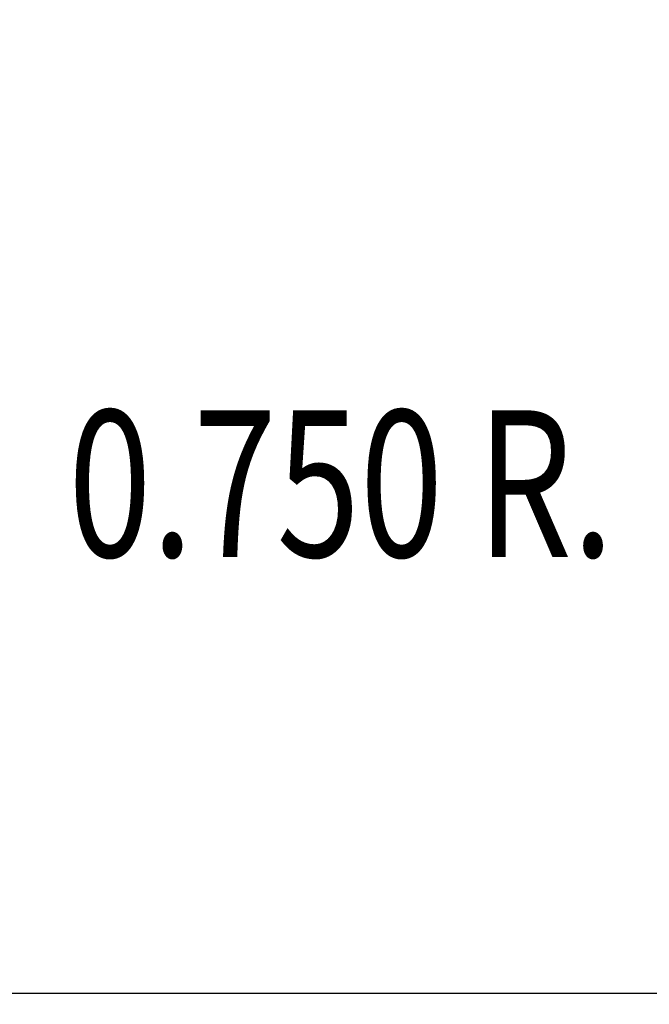
# Model space of a CAD drawing. Extents: x 0 to 40.5, y 0 to 62.
# Drawn here: x 27.2 to 29.4, y 13.3 to 16.7 of the extents above; entities that cross this region are included whole.
import ezdxf
from ezdxf.enums import TextEntityAlignment as Align

# ---------------------------------------------------------------- set-up
doc = ezdxf.new("R2010")
doc.units = 0
doc.header["$LTSCALE"] = 3
doc.layers.get('0').update_dxf_attribs({"linetype": 'CONTINUOUS'})
doc.layers.get('DEFPOINTS').update_dxf_attribs({"linetype": 'CONTINUOUS'})
doc.styles.get("Standard").update_dxf_attribs({"font": 'TXT', "width": 0.75})
doc.styles.add('TXT', font='TXT', dxfattribs={"width": 0.75})
doc.dimstyles.get("Standard").update_dxf_attribs({"dimtxt": 2.5, "dimasz": 2.5, "dimexe": 1.25, "dimexo": 0.625, "dimtad": 1, "dimcen": 2.5, "dimazin": 3, "dimtfac": 1, "dimtmove": 0, "dimatfit": 3})

# ---------------------------------------------------------------- blocks, each defined once
blk = doc.blocks.new('*D21')
at = {"color": 0}
for p, q in [((23.5157, 16.4434), (23.5157, 11.0357)), ((24.9724, 13.8493), (24.9724, 11.0357)), ((22.7957, 11.4077), (22.0757, 11.4077)), ((25.6924, 11.4077), (26.457, 11.4077))]:
    blk.add_line(p, q, dxfattribs=at)
for points in [[(22.7957, 11.5277), (22.7957, 11.2877), (23.5157, 11.4077)], [(25.6924, 11.5277), (25.6924, 11.2877), (24.9724, 11.4077)]]:
    blk.add_solid(points, dxfattribs=at)
at = {"layer": 'DEFPOINTS', "color": 0}
for p in [(23.5157, 16.6954), (24.9724, 14.1013), (23.5157, 11.4077)]:
    blk.add_point(p, dxfattribs=at)
at = {"color": 0, "style": 'TXT', "width": 0.75}
blk.add_text('1.457', height=0.5, dxfattribs=at).set_placement((26.817, 11.1577))

msp = doc.modelspace()

# ---------------------------------------------------------------- linework, layer by layer
msp.add_line((33.1289, 13.3733), (25.7689, 13.3733))

# ---------------------------------------------------------------- texts
at = {"width": 0.75}
msp.add_text('0.750 R.', height=0.5, dxfattribs=at).set_placement((27.3954, 15.1131), align=Align.MIDDLE_LEFT)

# ---------------------------------------------------------------- dimensions: what is measured, and where the dimension line sits
dim = msp.add_linear_dim(base=(23.5157, 11.4077), p1=(24.9724, 14.1013), p2=(23.5157, 16.6954), dimstyle='Standard')
dim.commit()
dim.dimension.update_dxf_attribs({"geometry": '*D21', "text_midpoint": (27.5045, 11.4077), "dimtype": 128})

doc.saveas('drawing.dxf')
